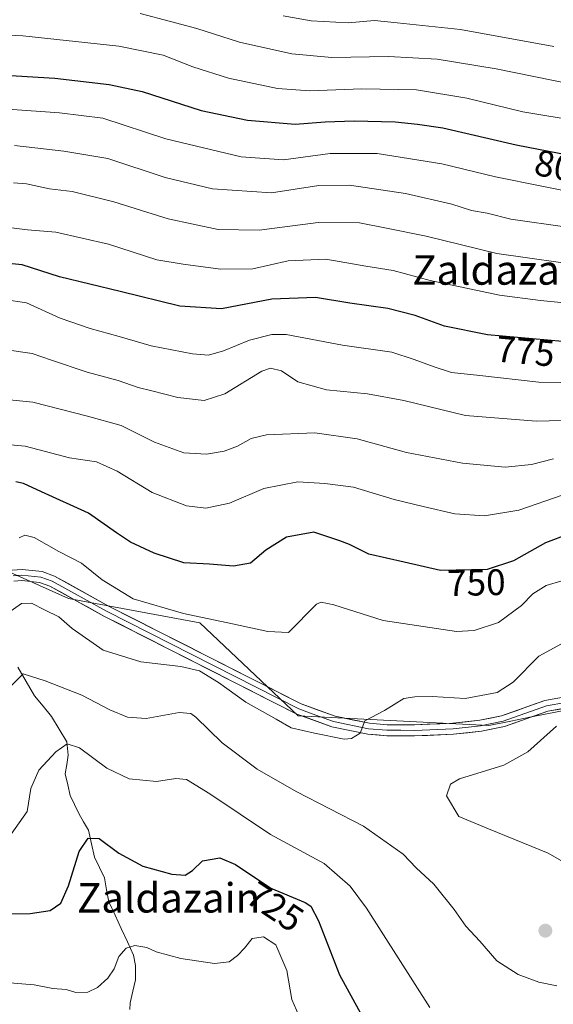
# Model space of a CAD drawing. Units: metres. Extents: x 606871 to 610301, y 4766282 to 4768649.
# Drawn here: x 609329 to 609474, y 4766547 to 4766815 of the extents above; entities that cross this region are included whole.
import ezdxf
from ezdxf.enums import TextEntityAlignment as Align

# ---------------------------------------------------------------- set-up
doc = ezdxf.new("R2010")
doc.units = ezdxf.units.M
doc.header["$MEASUREMENT"] = 0
for name, color, linetype, lineweight in [('Arbolado forestal CxS', 92, 'Continuous', 0), ('Carátula', 7, 'Continuous', 5), ('Corriente natural lineal', 142, 'Continuous', 13), ('Curva de nivel maestra', 36, 'Continuous', 30), ('Curva de nivel normal', 36, 'Continuous', 0), ('Layer 0', 7, 'Continuous', 0), ('Punto de cota en terreno', 7, 'Continuous', 0), ('Rótulo de curva de nivel directora', 19, 'Continuous', 0), ('Texto cartográfico', 19, 'Continuous', 0)]:
    doc.layers.add(name, color=color, linetype=linetype, lineweight=lineweight)
doc.styles.add('Arial', font='txt', dxfattribs={"height": 0.2})

# ---------------------------------------------------------------- blocks, each defined once
blk = doc.blocks.new('*U150')
at = {"layer": 'Arbolado forestal CxS', "color": 92, "linetype": 'Continuous', "lineweight": 0}
blk.add_polyline3d([(609325.1717, 4766665.5033, 741.9025), (609342.7033, 4766657.6267, 742.1318), (609378.3453, 4766650.9735, 743.1946), (609405.0641, 4766625.7611, 740.0536), (609456.8095, 4766623.1059, 736.6334), (609462.8297, 4766624.3109, 736.2607), (609468.0179, 4766625.3489, 735.4276), (609475.8921, 4766626.9245, 734.136), (609477.1753, 4766627.1813, 734.0581), (609489.9807, 4766629.7437, 735.9978), (609521.8243, 4766628.4167, 734.1233), (609543.0537, 4766640.3655, 735.2261), (609554.9951, 4766654.9707, 741.9588), (609566.9371, 4766672.2307, 745.5424), (609594.6685, 4766692.1239, 750.9723), (609579.9677, 4766766.4681, 788.0347), (609556.0845, 4766796.9851, 805.4571), (609538.8371, 4766812.9071, 818.3063), (609494.7917, 4766829.5729, 827.763)], dxfattribs=at)
blk = doc.blocks.new('*U161')
at = {"layer": 'Curva de nivel normal', "color": 36, "linetype": 'Continuous', "lineweight": 0}
blk.add_polyline3d([(609477.05, 4766685.75, 755), (609465.01, 4766681.58, 755), (609455.7, 4766680.06, 755), (609447.58, 4766680.56, 755), (609439, 4766682.58, 755), (609431.19, 4766684.49, 755), (609420.12, 4766687.89, 755), (609412.31, 4766688.84, 755), (609405, 4766689.28, 755), (609395.79, 4766687.52, 755), (609386.41, 4766683.49, 755), (609380.04, 4766682.1, 755), (609374.81, 4766682.76, 755), (609365.41, 4766686.36, 755), (609355.93, 4766692.21, 755), (609350.35, 4766694.68, 755), (609342.99, 4766695.8, 755), (609330.99, 4766698.98, 755), (609323.86, 4766699.63, 755)], dxfattribs=at)
blk = doc.blocks.new('*U163')
at = {"layer": 'Curva de nivel normal', "color": 36, "linetype": 'Continuous', "lineweight": 0}
blk.add_polyline3d([(609326.22, 4766790.45, 795), (609340.27, 4766789.52, 795), (609352.07, 4766788, 795), (609369.18, 4766782.44, 795), (609389.59, 4766777.52, 795), (609401.09, 4766776.73, 795), (609413.74, 4766778.49, 795), (609426.49, 4766778.47, 795), (609444.13, 4766775.61, 795), (609458.7, 4766772.13, 795), (609471.22, 4766769.62, 795), (609477.54, 4766768.31, 795)], dxfattribs=at)
blk = doc.blocks.new('*U166')
at = {"layer": 'Curva de nivel normal', "color": 36, "linetype": 'Continuous', "lineweight": 0}
blk.add_polyline3d([(609327.18, 4766593.62, 730), (609331.49, 4766599.76, 730), (609332.51, 4766606.04, 730), (609334.7, 4766611.01, 730), (609339.31, 4766616.02, 730), (609342.35, 4766618.16, 730), (609345.71, 4766617.04, 730), (609353.15, 4766611.59, 730), (609359.16, 4766608.62, 730), (609366.63, 4766607.9, 730), (609371.91, 4766608.72, 730), (609374.81, 4766608.46, 730), (609381.12, 4766604.58, 730), (609397.6, 4766593.56, 730), (609412.16, 4766585.62, 730), (609419.23, 4766579.51, 730), (609423.66, 4766573.55, 730), (609440.8, 4766546.58, 730)], dxfattribs=at)
blk = doc.blocks.new('*U168')
at = {"layer": 'Curva de nivel normal', "color": 36, "linetype": 'Continuous', "lineweight": 0}
for points in [[(609475.21, 4766622.96, 735), (609467.43, 4766616, 735), (609460.95, 4766612.37, 735), (609448.87, 4766608.61, 735), (609446.47, 4766607.23, 735), (609445.32, 4766604.04, 735), (609448.74, 4766598.39, 735), (609456.72, 4766595.08, 735), (609472.96, 4766588.5, 735), (609485.52, 4766581.22, 735)], [(609475.34, 4766552.45, 735), (609470.43, 4766553.4, 735), (609464.85, 4766555.53, 735), (609459.03, 4766559.21, 735), (609454.44, 4766564.53, 735), (609450.58, 4766568.6, 735), (609447.42, 4766573.17, 735), (609441.93, 4766580.02, 735), (609437.09, 4766584.51, 735), (609433.6, 4766588.23, 735), (609422.8, 4766595.76, 735), (609404.54, 4766605.17, 735), (609393.94, 4766611.26, 735), (609384.44, 4766618.4, 735), (609377.34, 4766625.36, 735), (609375.97, 4766626.43, 735), (609372.77, 4766626.62, 735), (609363.86, 4766625.02, 735), (609358.79, 4766625.39, 735), (609353.98, 4766627.35, 735), (609346.37, 4766631.34, 735), (609336.36, 4766635.3, 735), (609330.45, 4766637.19, 735), (609326.35, 4766633.07, 735)]]:
    blk.add_polyline3d(points, dxfattribs=at)
blk = doc.blocks.new('*U170')
at = {"layer": 'Curva de nivel normal', "color": 36, "linetype": 'Continuous', "lineweight": 0}
blk.add_polyline3d([(609325.24, 4766738.82, 770), (609331.33, 4766737.92, 770), (609340.5, 4766733.78, 770), (609348.58, 4766730.89, 770), (609356.52, 4766728.8, 770), (609365.16, 4766726.26, 770), (609376.36, 4766724.05, 770), (609380.73, 4766723.69, 770), (609384.79, 4766724.86, 770), (609391.84, 4766727.75, 770), (609397.91, 4766729.31, 770), (609401.8, 4766729.33, 770), (609417.12, 4766726.38, 770), (609430.56, 4766724.51, 770), (609436.57, 4766722.49, 770), (609442.05, 4766720.54, 770), (609446.76, 4766718.94, 770), (609454.43, 4766718.14, 770), (609470.43, 4766716.36, 770), (609487.8, 4766716.11, 770)], dxfattribs=at)
blk = doc.blocks.new('*U172')
at = {"layer": 'Curva de nivel normal', "color": 36, "linetype": 'Continuous', "lineweight": 0}
blk.add_polyline3d([(609405.93, 4766542.95, 720), (609403.36, 4766548.69, 720), (609401.98, 4766556.56, 720), (609399.06, 4766563.61, 720), (609395.69, 4766565.72, 720), (609392.64, 4766565.25, 720), (609390.49, 4766562.68, 720), (609388.65, 4766560.68, 720), (609386.39, 4766558.97, 720), (609382.36, 4766558.49, 720), (609373.19, 4766559.82, 720), (609366.53, 4766561.69, 720), (609363.96, 4766562.85, 720), (609360.77, 4766563.41, 720), (609358.4, 4766562.65, 720), (609356.4, 4766560.43, 720), (609355.17, 4766557.07, 720), (609353.45, 4766554.56, 720), (609350.63, 4766552.01, 720), (609348, 4766550.73, 720), (609344.75, 4766550.64, 720), (609342.12, 4766551.46, 720), (609338.45, 4766551.73, 720), (609333.45, 4766552.73, 720), (609325.64, 4766553.33, 720)], dxfattribs=at)
blk = doc.blocks.new('*U173')
at = {"layer": 'Curva de nivel normal', "color": 36, "linetype": 'Continuous', "lineweight": 0}
blk.add_polyline3d([(609325.78, 4766711.63, 760), (609333.06, 4766710.9, 760), (609347.9, 4766707.13, 760), (609357.06, 4766704.58, 760), (609366.1, 4766700.1, 760), (609374.08, 4766697.18, 760), (609380.23, 4766696.84, 760), (609385.04, 4766697.66, 760), (609388.59, 4766698.98, 760), (609392.37, 4766701.02, 760), (609396.48, 4766702.08, 760), (609409.62, 4766702.6, 760), (609421.12, 4766700.95, 760), (609434.54, 4766697.3, 760), (609449.68, 4766694.32, 760), (609461.25, 4766693.32, 760), (609468.47, 4766694.02, 760), (609474.43, 4766695.58, 760)], dxfattribs=at)
blk = doc.blocks.new('*U175')
at = {"layer": 'Curva de nivel normal', "color": 36, "linetype": 'Continuous', "lineweight": 0}
blk.add_polyline3d([(609483.78, 4766737.25, 780), (609470.88, 4766738.57, 780), (609459.75, 4766739.95, 780), (609440.96, 4766743.97, 780), (609430.9, 4766746.64, 780), (609423.43, 4766747.88, 780), (609412.56, 4766749.8, 780), (609402.37, 4766749.34, 780), (609392.76, 4766747.14, 780), (609384, 4766747.04, 780), (609373.83, 4766748.41, 780), (609366.7, 4766749.53, 780), (609353.63, 4766753.86, 780), (609339.34, 4766757.05, 780), (609331.61, 4766757.76, 780), (609322.7, 4766758.84, 780)], dxfattribs=at)
blk = doc.blocks.new('*U184')
at = {"layer": 'Curva de nivel normal', "color": 36, "linetype": 'Continuous', "lineweight": 0}
blk.add_polyline3d([(609328.05, 4766780.64, 790), (609341.45, 4766779.04, 790), (609353.42, 4766777.09, 790), (609369.02, 4766771.91, 790), (609381.8, 4766768.87, 790), (609397.86, 4766767.74, 790), (609410.74, 4766769.74, 790), (609419.01, 4766769.89, 790), (609434.27, 4766767.55, 790), (609446.77, 4766764.71, 790), (609452.14, 4766763, 790), (609456.43, 4766762.21, 790), (609462.78, 4766760.6, 790), (609478.12, 4766758.43, 790)], dxfattribs=at)
blk = doc.blocks.new('*U190')
at = {"layer": 'Curva de nivel normal', "color": 36, "linetype": 'Continuous', "lineweight": 0}
blk.add_polyline3d([(609483.36, 4766786.95, 805), (609473.13, 4766788.6, 805), (609466.09, 4766789.73, 805), (609450.84, 4766793.44, 805), (609437.23, 4766795.75, 805), (609422.33, 4766796.01, 805), (609408.26, 4766795.47, 805), (609399.44, 4766796.13, 805), (609386.16, 4766798.94, 805), (609376.5, 4766801.96, 805), (609368.44, 4766805.14, 805), (609356.44, 4766807.56, 805), (609330.3, 4766810.44, 805), (609306.5, 4766811.45, 805)], dxfattribs=at)
blk = doc.blocks.new('*U193')
at = {"layer": 'Curva de nivel normal', "color": 36, "linetype": 'Continuous', "lineweight": 0}
blk.add_polyline3d([(609362.2, 4766816.42, 810), (609370.47, 4766814.3, 810), (609377.57, 4766812.37, 810), (609389.2, 4766808.65, 810), (609403.34, 4766805.48, 810), (609414.21, 4766804.47, 810), (609429.58, 4766804.77, 810), (609442.81, 4766804.08, 810), (609458.8, 4766801.42, 810), (609479.28, 4766797.27, 810)], dxfattribs=at)
blk = doc.blocks.new('*U194')
at = {"layer": 'Curva de nivel normal', "color": 36, "linetype": 'Continuous', "lineweight": 0}
blk.add_polyline3d([(609483.89, 4766706.15, 765), (609469.68, 4766705.73, 765), (609450.55, 4766707.28, 765), (609433.74, 4766711.36, 765), (609423.92, 4766713.22, 765), (609412.77, 4766714.31, 765), (609405, 4766716.46, 765), (609400.52, 4766719.43, 765), (609397.59, 4766720.17, 765), (609395.25, 4766719.37, 765), (609385.2, 4766713.22, 765), (609379.61, 4766711.36, 765), (609372.44, 4766712.2, 765), (609365.4, 4766714.04, 765), (609361.63, 4766714.87, 765), (609356.18, 4766716.78, 765), (609347.83, 4766719.06, 765), (609338.14, 4766722.29, 765), (609332.88, 4766724.12, 765), (609325.98, 4766725.12, 765)], dxfattribs=at)
blk = doc.blocks.new('*U206')
at = {"layer": 'Curva de nivel normal', "color": 36, "linetype": 'Continuous', "lineweight": 0}
blk.add_polyline3d([(609401, 4766815.85, 815), (609408.65, 4766814.47, 815), (609418.62, 4766813.92, 815), (609425.79, 4766814.52, 815), (609431.98, 4766813.94, 815), (609449.12, 4766812.09, 815), (609474.46, 4766807.47, 815)], dxfattribs=at)
blk = doc.blocks.new('*U211')
at = {"layer": 'Curva de nivel normal', "color": 36, "linetype": 'Continuous', "lineweight": 0}
blk.add_polyline3d([(609327.82, 4766770.48, 785), (609331.33, 4766770.2, 785), (609337.6, 4766768.84, 785), (609343.74, 4766768.12, 785), (609355.02, 4766765.32, 785), (609369.77, 4766760.68, 785), (609383.4, 4766757.83, 785), (609394.52, 4766757.59, 785), (609410.54, 4766759.67, 785), (609421.7, 4766759.61, 785), (609429.09, 4766758.14, 785), (609439.8, 4766755.98, 785), (609458.98, 4766751.28, 785), (609484.6, 4766747.63, 785)], dxfattribs=at)
blk = doc.blocks.new('*U218')
at = {"layer": 'Curva de nivel normal', "color": 36, "linetype": 'Continuous', "lineweight": 0}
blk.add_polyline3d([(609476.67, 4766662.4, 745), (609472.45, 4766661.17, 745), (609468.76, 4766658.86, 745), (609465.7, 4766655.73, 745), (609459.52, 4766651.09, 745), (609452.91, 4766648.92, 745), (609448.04, 4766648.66, 745), (609428.17, 4766651.63, 745), (609414.78, 4766655.88, 745), (609411.31, 4766656.61, 745), (609410.02, 4766656.07, 745), (609402.44, 4766648.41, 745), (609396.82, 4766648.68, 745), (609387.22, 4766650.78, 745), (609373.94, 4766653.53, 745), (609360.28, 4766657.48, 745), (609351.85, 4766662.64, 745), (609346.28, 4766667.25, 745), (609340.12, 4766670.34, 745), (609333.45, 4766674.19, 745), (609330.84, 4766674.78, 745), (609329.38, 4766674.09, 745)], dxfattribs=at)
blk = doc.blocks.new('*U224')
at = {"layer": 'Curva de nivel normal', "color": 36, "linetype": 'Continuous', "lineweight": 0}
blk.add_polyline3d([(609476.54, 4766645.32, 740), (609470.43, 4766641.98, 740), (609463.43, 4766634.88, 740), (609459.1, 4766632.12, 740), (609450.43, 4766630.44, 740), (609441.43, 4766630.97, 740), (609436.76, 4766630.93, 740), (609433.81, 4766630.47, 740), (609428.52, 4766627.16, 740), (609423.16, 4766624.4, 740), (609421.88, 4766621.05, 740), (609419.58, 4766619.58, 740), (609417.59, 4766619.43, 740), (609409.52, 4766621.05, 740), (609403.21, 4766622.48, 740), (609399.11, 4766624.84, 740), (609390.88, 4766629.48, 740), (609383.46, 4766634.84, 740), (609378.31, 4766637.93, 740), (609373.22, 4766639.18, 740), (609362.38, 4766640.38, 740), (609352.16, 4766643.56, 740), (609343.75, 4766649.46, 740), (609340.1, 4766652.64, 740), (609336.25, 4766654.5, 740), (609332.73, 4766656.31, 740), (609329.93, 4766656.22, 740), (609325, 4766652.77, 740)], dxfattribs=at)
blk = doc.blocks.new('*U233')
at = {"layer": 'Curva de nivel maestra', "color": 36, "linetype": 'Continuous', "lineweight": 30}
blk.add_polyline3d([(609325.5, 4766572.01, 725), (609332.37, 4766572.04, 725), (609337.79, 4766572.87, 725), (609340.64, 4766574.93, 725), (609342.72, 4766579.56, 725), (609345.59, 4766588.94, 725), (609348.06, 4766592.52, 725), (609351.04, 4766592.46, 725), (609356.42, 4766588.44, 725), (609362.95, 4766584.9, 725), (609370.8, 4766582.72, 725), (609374.37, 4766582.51, 725), (609376.44, 4766583.74, 725), (609379.11, 4766586.41, 725), (609383.78, 4766587.22, 725), (609388.03, 4766585.43, 725), (609397.66, 4766578.96, 725), (609406.96, 4766575.03, 725), (609408.53, 4766574.1, 725), (609410.62, 4766570.09, 725), (609416.32, 4766555.43, 725), (609423.58, 4766542.17, 725)], dxfattribs=at)
blk = doc.blocks.new('*U234')
at = {"layer": 'Curva de nivel maestra', "color": 36, "linetype": 'Continuous', "lineweight": 30}
blk.add_polyline3d([(609480.9, 4766727.01, 775), (609456.48, 4766729.24, 775), (609444.82, 4766731.57, 775), (609436.86, 4766734.46, 775), (609429.43, 4766736.33, 775), (609419.1, 4766737.83, 775), (609409.77, 4766739.36, 775), (609397.9, 4766738.85, 775), (609384.3, 4766736.3, 775), (609372.98, 4766737, 775), (609356.76, 4766740.96, 775), (609340.33, 4766744.93, 775), (609330.16, 4766748.21, 775), (609321.12, 4766749.15, 775)], dxfattribs=at)
blk = doc.blocks.new('*U235')
at = {"layer": 'Curva de nivel maestra', "color": 36, "linetype": 'Continuous', "lineweight": 30}
blk.add_polyline3d([(609307.5, 4766800.76, 800), (609338.99, 4766798.94, 800), (609353.8, 4766797.17, 800), (609362.77, 4766795.32, 800), (609378.77, 4766790.14, 800), (609391.32, 4766787.5, 800), (609404.3, 4766786.44, 800), (609412.43, 4766787.06, 800), (609420.29, 4766787.32, 800), (609431.42, 4766787.02, 800), (609437.49, 4766786.39, 800), (609444.34, 4766785.38, 800), (609464.26, 4766780.77, 800), (609478.79, 4766777.98, 800)], dxfattribs=at)
blk = doc.blocks.new('*U237')
at = {"layer": 'Curva de nivel maestra', "color": 36, "linetype": 'Continuous', "lineweight": 30}
blk.add_polyline3d([(609478.51, 4766675.05, 750), (609472.21, 4766672.7, 750), (609463.54, 4766667.82, 750), (609456.43, 4766665.52, 750), (609443.76, 4766665.25, 750), (609433.88, 4766667.44, 750), (609424.24, 4766669.68, 750), (609419, 4766672.29, 750), (609416.36, 4766673.25, 750), (609409.32, 4766675.6, 750), (609401.95, 4766674.25, 750), (609396.27, 4766670.71, 750), (609392.18, 4766667.24, 750), (609387.5, 4766666.44, 750), (609381.03, 4766666.98, 750), (609374.03, 4766667.31, 750), (609365.95, 4766669.9, 750), (609359.61, 4766672.89, 750), (609355.73, 4766675.44, 750), (609348.13, 4766680.82, 750), (609335.43, 4766686.54, 750), (609330.56, 4766688.88, 750), (609328.45, 4766689.26, 750)], dxfattribs=at)
blk = doc.blocks.new('5PATER')
at = {"layer": 'Carátula', "linetype": 'Continuous', "lineweight": 5}
h = blk.add_hatch(color=250, dxfattribs=at)
edge = h.paths.add_edge_path()
edge.add_ellipse((0, 0.01), major_axis=(-1.33, -1.34), ratio=0.999422, start_angle=0, end_angle=360)

msp = doc.modelspace()

# ---------------------------------------------------------------- linework, layer by layer
at = {"layer": 'Arbolado forestal CxS', "color": 92, "linetype": 'Continuous', "lineweight": 0}
for points in [[(609494.79, 4766829.57, 827.76), (609538.84, 4766812.91, 818.31), (609556.08, 4766796.99, 805.46), (609579.97, 4766766.47, 788.03), (609594.67, 4766692.12, 750.97), (609566.94, 4766672.23, 745.54), (609555, 4766654.97, 741.96), (609543.05, 4766640.37, 735.23), (609521.82, 4766628.42, 734.12), (609489.98, 4766629.74, 736), (609477.18, 4766627.18, 734.06), (609475.89, 4766626.92, 734.14), (609468.02, 4766625.35, 735.43), (609462.83, 4766624.31, 736.26), (609456.81, 4766623.11, 736.63), (609405.06, 4766625.76, 740.05), (609378.35, 4766650.97, 743.19), (609342.7, 4766657.63, 742.13), (609325.17, 4766665.5, 741.9)], [(609325.17, 4766665.5, 741.9), (609342.7, 4766657.63, 742.13), (609378.35, 4766650.97, 743.19), (609405.06, 4766625.76, 740.05), (609456.81, 4766623.11, 736.63), (609462.83, 4766624.31, 736.26), (609468.02, 4766625.35, 735.43), (609475.89, 4766626.92, 734.14), (609477.18, 4766627.18, 734.06), (609489.98, 4766629.74, 736), (609521.82, 4766628.42, 734.12), (609543.05, 4766640.37, 735.23), (609555, 4766654.97, 741.96), (609566.94, 4766672.23, 745.54), (609594.67, 4766692.12, 750.97), (609579.97, 4766766.47, 788.03), (609556.08, 4766796.99, 805.46), (609538.84, 4766812.91, 818.31), (609494.79, 4766829.57, 827.76)], [(609325.17, 4766665.5, 741.9), (609342.7, 4766657.63, 742.13), (609378.35, 4766650.97, 743.19), (609405.06, 4766625.76, 740.05), (609456.81, 4766623.11, 736.63), (609462.83, 4766624.31, 736.26), (609468.02, 4766625.35, 735.43), (609475.89, 4766626.92, 734.14), (609477.18, 4766627.18, 734.06), (609489.98, 4766629.74, 736), (609521.82, 4766628.42, 734.12), (609543.05, 4766640.37, 735.23), (609555, 4766654.97, 741.96), (609566.94, 4766672.23, 745.54), (609594.67, 4766692.12, 750.97), (609579.97, 4766766.47, 788.03), (609556.08, 4766796.99, 805.46), (609538.84, 4766812.91, 818.31), (609494.79, 4766829.57, 827.76)]]:
    msp.add_polyline3d(points, dxfattribs=at)
at = {"layer": 'Corriente natural lineal', "color": 142, "linetype": 'Continuous', "lineweight": 13}
msp.add_polyline3d([(609329, 4766639, 735.43), (609331.27, 4766635.12, 734.46), (609333.54, 4766631.23, 733.86), (609335.82, 4766628.39, 733.07), (609338.1, 4766625.55, 732.21), (609340.18, 4766622.12, 731.09), (609342.26, 4766618.7, 730.07), (609342.68, 4766615.08, 729.25), (609342.25, 4766612.54, 728.72), (609341.83, 4766610.01, 728.32), (609342.53, 4766607.06, 727.9), (609343.23, 4766604.11, 727.46), (609344.37, 4766601.67, 727.01), (609345.5, 4766599.22, 726.49), (609346.84, 4766596.95, 725.95), (609348.19, 4766594.67, 725.49), (609349, 4766591.01, 724.78), (609349.82, 4766587.34, 724.22), (609351.15, 4766584.56, 723.88), (609352.48, 4766581.78, 723.39), (609353.07, 4766578.53, 722.64), (609353.67, 4766575.28, 721.97), (609355.36, 4766571.64, 721.25), (609357.04, 4766568, 720.76), (609358.73, 4766564.37, 720.24), (609360.41, 4766560.73, 719.66), (609360.89, 4766557.95, 719.23), (609360.88, 4766554.07, 718.28), (609360.2, 4766550.96, 717.93), (609359.51, 4766547.85, 717.58), (609359.38, 4766545.99, 717.15)], dxfattribs=at)
at = {"layer": 'Layer 0', "linetype": 'Continuous', "lineweight": 0}
for points in [[(609327.42, 4766665.28), (609330.12, 4766665.49), (609335.54, 4766664.92), (609338.93, 4766663.71), (609353.77, 4766655.48), (609405.88, 4766629.01), (609415.09, 4766625.65), (609424.41, 4766623.74), (609429.25, 4766623.34), (609436.64, 4766623.3), (609447.04, 4766623.76), (609454.37, 4766624.54), (609460.31, 4766625.73), (609472.09, 4766629.93), (609482.67, 4766631.8)], [(609327.67, 4766663.8), (609330.1, 4766663.99), (609335.21, 4766663.45), (609338.31, 4766662.34), (609353.07, 4766654.16), (609405.29, 4766627.63), (609409.89, 4766625.95), (609414.68, 4766624.21), (609424.2, 4766622.26), (609429.19, 4766621.85), (609432.98, 4766621.82), (609436.67, 4766621.8), (609447.16, 4766622.27), (609454.6, 4766623.06), (609460.71, 4766624.28), (609472.48, 4766628.48), (609482.81, 4766630.3)], [(609482.94, 4766628.8), (609472.86, 4766627.02), (609461.11, 4766622.83), (609454.82, 4766621.57), (609447.27, 4766620.77), (609436.7, 4766620.3), (609429.12, 4766620.35), (609423.99, 4766620.77), (609414.27, 4766622.76), (609404.69, 4766626.25), (609352.37, 4766652.83), (609337.69, 4766660.97), (609334.87, 4766661.98), (609330.08, 4766662.48), (609327.91, 4766662.31)]]:
    msp.add_lwpolyline(points, dxfattribs=at)
for points in [[(609327.42, 4766665.28, 742.42), (609330.12, 4766665.49, 742.36), (609332.83, 4766665.21, 742.35), (609335.54, 4766664.92, 742.42), (609338.93, 4766663.71, 742.36), (609342.64, 4766661.65, 742.33), (609346.35, 4766659.6, 742.41), (609350.06, 4766657.54, 742.28), (609353.77, 4766655.48, 742.46), (609358.11, 4766653.27, 742.11), (609362.46, 4766651.07, 742.34), (609366.8, 4766648.86, 742.09), (609371.14, 4766646.66, 741.82), (609375.48, 4766644.45, 741.45), (609379.83, 4766642.25, 740.64), (609384.17, 4766640.04, 740.88), (609388.51, 4766637.83, 740.66), (609392.85, 4766635.63, 740.8), (609397.2, 4766633.42, 740.58), (609401.54, 4766631.22, 740.61), (609405.88, 4766629.01, 740.55), (609410.49, 4766627.33, 740.35), (609415.09, 4766625.65, 740.54), (609419.75, 4766624.7, 740.37), (609424.41, 4766623.74, 739.83), (609429.25, 4766623.34, 739.24), (609432.95, 4766623.32, 738.8), (609436.64, 4766623.3, 738.44), (609440.11, 4766623.45, 738.26), (609443.57, 4766623.61, 738.11), (609447.04, 4766623.76, 737.95), (609450.71, 4766624.15, 737.78), (609454.37, 4766624.54, 737.7), (609457.34, 4766625.14, 737.68), (609460.31, 4766625.73, 737.48), (609464.24, 4766627.13, 737.02), (609468.16, 4766628.53, 736.57), (609472.09, 4766629.93, 736.53), (609475.62, 4766630.55, 736.32)], [(609476.22, 4766627.61, 736.07), (609472.86, 4766627.02, 736.31), (609468.94, 4766625.62, 736.57), (609465.03, 4766624.23, 736.91), (609461.11, 4766622.83, 737.08), (609457.97, 4766622.2, 737.16), (609454.82, 4766621.57, 737.26), (609451.05, 4766621.17, 737.38), (609447.27, 4766620.77, 737.69), (609443.75, 4766620.61, 737.78), (609440.22, 4766620.46, 737.95), (609436.7, 4766620.3, 738.4), (609432.91, 4766620.33, 738.79), (609429.12, 4766620.35, 739.26), (609426.56, 4766620.56, 739.61), (609423.99, 4766620.77, 739.76), (609419.13, 4766621.77, 739.96), (609414.27, 4766622.76, 740.15), (609411.08, 4766623.92, 740.35), (609407.88, 4766625.09, 740.39), (609404.69, 4766626.25, 740.39), (609400.33, 4766628.47, 740.55), (609395.97, 4766630.68, 740.42), (609391.61, 4766632.9, 740.55), (609387.25, 4766635.11, 740.52), (609382.89, 4766637.33, 740.26), (609378.53, 4766639.54, 740.13), (609374.17, 4766641.76, 740.56), (609369.81, 4766643.97, 741.34), (609365.45, 4766646.19, 741.56), (609361.09, 4766648.4, 741.79), (609356.73, 4766650.62, 741.93), (609352.37, 4766652.83, 742.04), (609348.7, 4766654.87, 742.04), (609345.03, 4766656.9, 741.94), (609341.36, 4766658.94, 742.05), (609337.69, 4766660.97, 742.03), (609334.87, 4766661.98, 741.95), (609330.08, 4766662.48, 741.9), (609327.91, 4766662.31, 742.01)]]:
    msp.add_polyline3d(points, dxfattribs=at)

# ---------------------------------------------------------------- block references
at = {"layer": 'Arbolado forestal CxS', "color": 92, "linetype": 'Continuous', "lineweight": 0}
msp.add_blockref('*U150', (0, 0), dxfattribs=at)
at = {"layer": 'Curva de nivel maestra', "color": 36, "linetype": 'Continuous', "lineweight": 30}
for name in ['*U235', '*U234', '*U237', '*U233']:
    msp.add_blockref(name, (0, 0), dxfattribs=at)
at = {"layer": 'Curva de nivel normal', "color": 36, "linetype": 'Continuous', "lineweight": 0}
for name in ['*U206', '*U193', '*U190', '*U163', '*U184', '*U211', '*U175', '*U170', '*U194', '*U173', '*U161', '*U218', '*U224', '*U168', '*U166', '*U172']:
    msp.add_blockref(name, (0, 0), dxfattribs=at)
at = {"layer": 'Punto de cota en terreno', "linetype": 'Continuous', "lineweight": 0}
msp.add_blockref('5PATER', (609472.2, 4766567.41, 737.07), dxfattribs=at)

# ---------------------------------------------------------------- texts
at = {"layer": 'Rótulo de curva de nivel directora', "color": 19, "linetype": 'Continuous', "lineweight": 0, "style": 'Arial'}
for s, rotation, p in [('800', -10.8693, (609477.25, 4766774.69)), ('775', -5.2176, (609466.77, 4766724.76)), ('750', 1.2209, (609453.45, 4766661.93)), ('725', -33.8956, (609398.81, 4766573.94))]:
    msp.add_text(s, height=7, rotation=rotation, dxfattribs=at).set_placement(p, align=Align.MIDDLE_CENTER)
at = {"layer": 'Texto cartográfico', "color": 19, "linetype": 'Continuous', "lineweight": 0, "style": 'Arial'}
for s, p in [('Zaldazaingo Harria', (609484.38, 4766746.82)), ('Zaldazain', (609369.92, 4766576.33))]:
    msp.add_text(s, height=8, dxfattribs=at).set_placement(p, align=Align.MIDDLE_CENTER)

doc.saveas('drawing.dxf')
